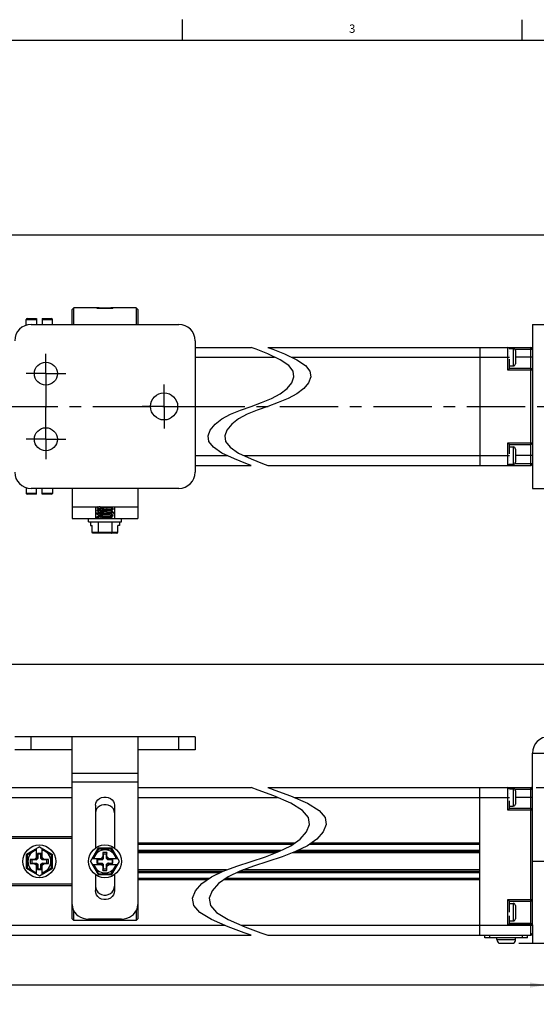
# Model space of a CAD drawing. Units: inches. Extents: x 0.5 to 33.6, y 0.5 to 21.6.
# Drawn here: x 19.2 to 25.4, y 9.8 to 21.6 of the extents above; entities that cross this region are included whole.
import ezdxf

# ---------------------------------------------------------------- set-up
doc = ezdxf.new("R2010")
doc.units = ezdxf.units.IN
doc.header["$LTSCALE"] = 1.87
doc.header["$MEASUREMENT"] = 0
doc.linetypes.add('CENTER', pattern=[0.6, 0.375, -0.075, 0.075, -0.075])
doc.linetypes.add('HIDDEN', pattern=[0.2, 0.1, -0.1])
doc.layers.get('0').update_dxf_attribs({"linetype": 'CONTINUOUS'})
for name, color, linetype in [('02___PRT_ALL_AXES', 7, 'CONTINUOUS'), ('AXIS', 7, 'CONTINUOUS'), ('AXIS_COSMETIC_THREADS', 7, 'CONTINUOUS'), ('DEFAULT_1', 7, 'CENTER'), ('DEFAULT_2', 7, 'HIDDEN'), ('SCHEME_DIMS', 7, 'CONTINUOUS')]:
    doc.layers.add(name, color=color, linetype=linetype)
doc.styles.add('TEXTSTYLE_2', font='txt', dxfattribs={"width": 0.8})
doc.dimstyles.new('DIMSTYLE_3', dxfattribs={"dimtxt": 0.1, "dimasz": 0.1875, "dimexe": 0.125, "dimexo": 0.0625, "dimgap": 0.1, "dimtad": 0, "dimtih": 1, "dimtoh": 1, "dimdec": 1, "dimzin": 4, "dimdsep": 46, "dimtxsty": 'STANDARD', "dimblk": '_FILLED', "dimblk1": '_FILLED', "dimblk2": '_FILLED', "dimcen": 0.09, "dimadec": 3, "dimazin": 1, "dimtp": 0.1, "dimtm": 0.1, "dimtfac": 1, "dimtdec": 3, "dimtofl": 0, "dimtmove": 0, "dimatfit": 3, "dimldrblk": '_FILLED', "dimfxl": 1, "dimtolj": 1, "dimtzin": 4, "dimarcsym": 0})

# ---------------------------------------------------------------- blocks, each defined once
blk = doc.blocks.new('_FILLED')
at = {"color": 0, "linetype": 'BYBLOCK'}
blk.add_solid([(0, 0), (-1, 0.167), (-1, -0.167)], dxfattribs=at)
blk = doc.blocks.new('*D9')
at = {"layer": 'SCHEME_DIMS', "color": 7, "linetype": 'CONTINUOUS'}
for p, q in [((25.364, 12.369), (27.914, 12.369)), ((27.789, 12.369), (27.789, 11.66)), ((27.789, 10.501), (27.789, 11.21)), ((25.156, 10.501), (27.914, 10.501))]:
    blk.add_line(p, q, dxfattribs=at)
at = {"layer": 'SCHEME_DIMS', "color": 7, "linetype": 'CONTINUOUS', "xscale": 0.1875, "yscale": 0.1875, "zscale": 0.1875}
for p, rotation in [((27.789, 12.369), 90), ((27.789, 10.501), 270)]:
    blk.add_blockref('_FILLED', p, dxfattribs=dict(at, rotation=rotation))
at = {"layer": 'SCHEME_DIMS', "color": 7, "linetype": 'CONTINUOUS', "insert": (27.689, 11.56), "char_height": 0.1, "width": 0.6, "attachment_point": 2, "line_spacing_factor": 0.9}
blk.add_mtext('47.5\\P[1.87]', dxfattribs=at)
blk = doc.blocks.new('*D10')
at = {"layer": 'SCHEME_DIMS', "color": 7, "linetype": 'CONTINUOUS'}
for p, q in [((11.026, 10.437), (11.026, 9.874)), ((25.478, 10.437), (25.478, 9.874)), ((11.026, 9.999), (17.802, 9.999)), ((25.478, 9.999), (18.702, 9.999))]:
    blk.add_line(p, q, dxfattribs=at)
at = {"layer": 'SCHEME_DIMS', "color": 7, "linetype": 'CONTINUOUS', "xscale": 0.1875, "yscale": 0.1875, "zscale": 0.1875, "rotation": 180}
blk.add_blockref('_FILLED', (11.026, 9.999), dxfattribs=at)
at = {"layer": 'SCHEME_DIMS', "color": 7, "linetype": 'CONTINUOUS', "xscale": 0.1875, "yscale": 0.1875, "zscale": 0.1875}
blk.add_blockref('_FILLED', (25.478, 9.999), dxfattribs=at)
at = {"layer": 'SCHEME_DIMS', "color": 7, "linetype": 'CONTINUOUS', "insert": (18.202, 10.049), "char_height": 0.1, "width": 0.7, "attachment_point": 2, "line_spacing_factor": 0.9}
blk.add_mtext('2476.0\\P[97.48]', dxfattribs=at)
blk = doc.blocks.new('*D14')
at = {"layer": 'SCHEME_DIMS', "color": 7, "linetype": 'CONTINUOUS'}
for p, q in [((10.041, 13.042), (10.041, 13.972)), ((26.463, 13.042), (26.463, 13.972)), ((10.041, 13.847), (17.802, 13.847)), ((26.463, 13.847), (18.702, 13.847))]:
    blk.add_line(p, q, dxfattribs=at)
at = {"layer": 'SCHEME_DIMS', "color": 7, "linetype": 'CONTINUOUS', "xscale": 0.1875, "yscale": 0.1875, "zscale": 0.1875, "rotation": 180}
blk.add_blockref('_FILLED', (10.041, 13.847), dxfattribs=at)
at = {"layer": 'SCHEME_DIMS', "color": 7, "linetype": 'CONTINUOUS', "xscale": 0.1875, "yscale": 0.1875, "zscale": 0.1875}
blk.add_blockref('_FILLED', (26.463, 13.847), dxfattribs=at)
at = {"layer": 'SCHEME_DIMS', "color": 7, "linetype": 'CONTINUOUS', "insert": (18.202, 13.897), "char_height": 0.1, "width": 0.7, "attachment_point": 2, "line_spacing_factor": 0.9}
blk.add_mtext('2526.0\\P[99.45]', dxfattribs=at)
blk = doc.blocks.new('*D17')
at = {"layer": 'SCHEME_DIMS', "color": 7, "linetype": 'CONTINUOUS'}
for p, q in [((10.691, 17.401), (10.691, 19.126)), ((25.813, 17.401), (25.813, 19.126)), ((10.691, 19.001), (17.802, 19.001)), ((25.813, 19.001), (18.702, 19.001))]:
    blk.add_line(p, q, dxfattribs=at)
at = {"layer": 'SCHEME_DIMS', "color": 7, "linetype": 'CONTINUOUS', "xscale": 0.1875, "yscale": 0.1875, "zscale": 0.1875, "rotation": 180}
blk.add_blockref('_FILLED', (10.691, 19.001), dxfattribs=at)
at = {"layer": 'SCHEME_DIMS', "color": 7, "linetype": 'CONTINUOUS', "xscale": 0.1875, "yscale": 0.1875, "zscale": 0.1875}
blk.add_blockref('_FILLED', (25.813, 19.001), dxfattribs=at)
at = {"layer": 'SCHEME_DIMS', "color": 7, "linetype": 'CONTINUOUS', "insert": (18.202, 19.051), "char_height": 0.1, "width": 0.7, "attachment_point": 2, "line_spacing_factor": 0.9}
blk.add_mtext('2493.0\\P[98.15]', dxfattribs=at)

msp = doc.modelspace()

# ---------------------------------------------------------------- linework, layer by layer
at = {"color": 7, "linetype": 'CONTINUOUS'}
for p, q in [((21.122, 21.337), (21.122, 21.587)), ((25.198, 21.336), (25.198, 21.586)), ((33.352, 21.337), (0.736, 21.337)), ((19.818, 18.126), (19.798, 18.106)), ((19.798, 17.929), (19.798, 18.106)), ((19.818, 17.929), (19.818, 18.126)), ((20.566, 18.126), (20.566, 17.929)), ((20.586, 18.106), (20.566, 18.126)), ((20.586, 18.106), (20.586, 17.929)), ((19.247, 17.918), (19.247, 17.988)), ((19.247, 17.988), (19.369, 17.988)), ((19.257, 17.998), (19.369, 17.998)), ((19.369, 17.998), (19.369, 17.929)), ((19.44, 17.998), (19.44, 17.929)), ((19.44, 17.998), (19.552, 17.998)), ((19.44, 17.988), (19.562, 17.988)), ((19.562, 17.929), (19.562, 17.988)), ((19.306, 17.929), (21.078, 17.929)), ((25.321, 17.929), (25.321, 15.96)), ((25.321, 17.929), (26.266, 17.929)), ((21.275, 17.732), (21.275, 16.157)), ((21.275, 17.653), (21.945, 17.653)), ((22.007, 17.63), (21.945, 17.653)), ((22.146, 17.574), (22.007, 17.63)), ((22.145, 17.653), (22.207, 17.63)), ((22.145, 17.653), (25.301, 17.653)), ((22.207, 17.63), (22.346, 17.574)), ((24.691, 17.653), (24.691, 16.236)), ((25.026, 17.381), (25.026, 17.653)), ((25.045, 17.639), (25.044, 17.639)), ((25.044, 17.639), (25.091, 17.639)), ((25.045, 17.639), (25.045, 17.639)), ((25.045, 17.629), (25.045, 17.629)), ((25.091, 17.639), (25.091, 17.431)), ((25.107, 17.633), (25.321, 17.633)), ((25.116, 17.614), (25.116, 17.456)), ((25.301, 16.236), (25.301, 17.653)), ((21.275, 17.535), (22.228, 17.535)), ((22.294, 17.504), (22.146, 17.574)), ((22.398, 17.435), (22.294, 17.504)), ((22.346, 17.574), (22.494, 17.504)), ((22.428, 17.535), (25.045, 17.535)), ((22.494, 17.504), (22.598, 17.435)), ((25.045, 17.601), (25.045, 17.6)), ((25.045, 17.559), (25.045, 17.559)), ((25.045, 17.401), (25.045, 17.513)), ((25.321, 17.535), (25.116, 17.535)), ((22.45, 17.367), (22.398, 17.435)), ((22.598, 17.435), (22.65, 17.367)), ((25.026, 17.381), (25.045, 17.401)), ((25.321, 17.381), (25.026, 17.381)), ((25.045, 17.431), (25.091, 17.431)), ((25.301, 17.401), (25.045, 17.401)), ((22.434, 17.228), (22.46, 17.299)), ((22.46, 17.299), (22.45, 17.367)), ((22.66, 17.299), (22.634, 17.228)), ((22.65, 17.367), (22.66, 17.299)), ((22.294, 17.094), (22.377, 17.158)), ((22.377, 17.158), (22.434, 17.228)), ((22.577, 17.158), (22.494, 17.094)), ((22.634, 17.228), (22.577, 17.158)), ((22.071, 16.99), (22.19, 17.038)), ((22.19, 17.038), (22.294, 17.094)), ((22.39, 17.038), (22.271, 16.99)), ((22.494, 17.094), (22.39, 17.038)), ((21.819, 16.899), (21.945, 16.945)), ((21.945, 16.945), (22.071, 16.99)), ((22.145, 16.945), (22.019, 16.899)), ((22.271, 16.99), (22.145, 16.945)), ((21.513, 16.731), (21.596, 16.795)), ((21.596, 16.795), (21.7, 16.851)), ((21.7, 16.851), (21.819, 16.899)), ((21.796, 16.795), (21.713, 16.731)), ((21.9, 16.851), (21.796, 16.795)), ((22.019, 16.899), (21.9, 16.851)), ((21.456, 16.661), (21.513, 16.731)), ((21.713, 16.731), (21.656, 16.661)), ((21.43, 16.59), (21.456, 16.661)), ((21.44, 16.522), (21.43, 16.59)), ((21.656, 16.661), (21.63, 16.59)), ((21.63, 16.59), (21.64, 16.522)), ((21.493, 16.454), (21.44, 16.522)), ((21.596, 16.385), (21.493, 16.454)), ((21.64, 16.522), (21.693, 16.454)), ((21.693, 16.454), (21.796, 16.385)), ((25.026, 16.508), (25.321, 16.508)), ((25.026, 16.508), (25.045, 16.488)), ((25.026, 16.236), (25.026, 16.508)), ((25.045, 16.488), (25.301, 16.488)), ((25.045, 16.377), (25.045, 16.488)), ((25.045, 16.458), (25.091, 16.458)), ((25.091, 16.458), (25.091, 16.25)), ((25.116, 16.433), (25.116, 16.275)), ((21.275, 16.354), (21.662, 16.354)), ((21.745, 16.315), (21.596, 16.385)), ((21.884, 16.259), (21.745, 16.315)), ((21.796, 16.385), (21.945, 16.315)), ((21.862, 16.354), (25.045, 16.354)), ((21.945, 16.315), (22.084, 16.259)), ((25.045, 16.332), (25.045, 16.331)), ((25.321, 16.354), (25.116, 16.354)), ((21.275, 16.236), (21.945, 16.236)), ((21.945, 16.236), (21.884, 16.259)), ((22.084, 16.259), (22.145, 16.236)), ((22.145, 16.236), (25.301, 16.236)), ((25.045, 16.25), (25.044, 16.25)), ((25.045, 16.25), (25.044, 16.25)), ((25.045, 16.29), (25.045, 16.29)), ((25.045, 16.261), (25.045, 16.261)), ((25.045, 16.25), (25.091, 16.25)), ((25.045, 16.25), (25.045, 16.25)), ((25.321, 16.256), (25.107, 16.256)), ((19.247, 15.971), (19.247, 15.901)), ((19.798, 15.96), (19.306, 15.96)), ((19.369, 15.891), (19.369, 15.96)), ((19.44, 15.891), (19.44, 15.96)), ((19.562, 15.96), (19.562, 15.901)), ((20.586, 15.96), (19.798, 15.96)), ((19.798, 15.96), (19.798, 15.74)), ((21.078, 15.96), (20.586, 15.96)), ((20.586, 15.96), (20.586, 15.74)), ((25.321, 15.96), (26.266, 15.96)), ((19.369, 15.901), (19.247, 15.901)), ((19.369, 15.891), (19.257, 15.891)), ((19.562, 15.901), (19.44, 15.901)), ((19.552, 15.891), (19.44, 15.891)), ((19.798, 15.74), (20.586, 15.74)), ((19.798, 15.74), (19.798, 15.6)), ((20.078, 15.74), (20.078, 15.6)), ((20.103, 15.74), (20.094, 15.735)), ((20.094, 15.735), (20.094, 15.734)), ((20.094, 15.734), (20.094, 15.732)), ((20.094, 15.732), (20.095, 15.733)), ((20.094, 15.731), (20.094, 15.732)), ((20.259, 15.733), (20.271, 15.74)), ((20.26, 15.732), (20.26, 15.734)), ((20.268, 15.728), (20.26, 15.733)), ((20.306, 15.74), (20.306, 15.6)), ((20.586, 15.74), (20.586, 15.6)), ((20.094, 15.695), (20.094, 15.693)), ((20.094, 15.695), (20.094, 15.695)), ((20.094, 15.693), (20.095, 15.694)), ((20.094, 15.692), (20.094, 15.693)), ((20.094, 15.656), (20.094, 15.655)), ((20.094, 15.655), (20.094, 15.653)), ((20.094, 15.653), (20.095, 15.655)), ((20.094, 15.653), (20.094, 15.653)), ((20.094, 15.617), (20.094, 15.616)), ((20.094, 15.616), (20.094, 15.6)), ((20.098, 15.616), (20.124, 15.6)), ((20.098, 15.616), (20.098, 15.6)), ((20.125, 15.674), (20.106, 15.669)), ((20.116, 15.719), (20.124, 15.714)), ((20.116, 15.679), (20.124, 15.675)), ((20.116, 15.64), (20.124, 15.635)), ((20.124, 15.714), (20.124, 15.713)), ((20.124, 15.675), (20.124, 15.674)), ((20.124, 15.636), (20.124, 15.634)), ((20.26, 15.693), (20.26, 15.694)), ((20.268, 15.689), (20.26, 15.693)), ((20.26, 15.653), (20.26, 15.655)), ((20.268, 15.649), (20.26, 15.654)), ((20.26, 15.614), (20.26, 15.616)), ((20.268, 15.61), (20.26, 15.615)), ((20.29, 15.714), (20.289, 15.713)), ((20.29, 15.675), (20.289, 15.674)), ((20.29, 15.636), (20.289, 15.635)), ((20.29, 15.715), (20.29, 15.714)), ((20.29, 15.714), (20.29, 15.712)), ((20.29, 15.712), (20.29, 15.712)), ((20.29, 15.676), (20.29, 15.675)), ((20.29, 15.675), (20.29, 15.673)), ((20.29, 15.672), (20.29, 15.673)), ((20.29, 15.636), (20.29, 15.636)), ((20.29, 15.636), (20.29, 15.634)), ((20.29, 15.633), (20.29, 15.634)), ((19.798, 15.6), (20.586, 15.6)), ((19.995, 15.561), (19.995, 15.6)), ((19.995, 15.561), (20.389, 15.561)), ((20.019, 15.561), (20.019, 15.514)), ((20.019, 15.514), (20.039, 15.514)), ((20.039, 15.433), (20.039, 15.514)), ((20.11, 15.561), (20.11, 15.433)), ((20.274, 15.561), (20.274, 15.433)), ((20.365, 15.514), (20.345, 15.514)), ((20.345, 15.433), (20.345, 15.514)), ((20.365, 15.561), (20.365, 15.514)), ((20.389, 15.561), (20.389, 15.6)), ((20.345, 15.433), (20.039, 15.433)), ((20.333, 15.423), (20.051, 15.423)), ((21.275, 12.98), (19.109, 12.98)), ((19.306, 12.822), (19.306, 12.98)), ((19.798, 10.795), (19.798, 12.98)), ((20.586, 12.98), (20.586, 10.795)), ((21.078, 12.822), (21.078, 12.98)), ((21.275, 12.98), (21.275, 12.822)), ((19.798, 12.822), (19.109, 12.822)), ((21.275, 12.822), (20.586, 12.822)), ((25.321, 12.783), (25.478, 12.783)), ((20.586, 12.54), (19.798, 12.54)), ((20.586, 12.433), (19.798, 12.433)), ((18.242, 12.369), (19.798, 12.369)), ((20.586, 12.369), (21.945, 12.369)), ((22.029, 12.34), (21.945, 12.369)), ((22.218, 12.27), (22.029, 12.34)), ((22.145, 12.369), (22.229, 12.34)), ((22.145, 12.369), (25.301, 12.369)), ((22.229, 12.34), (22.418, 12.27)), ((24.691, 10.598), (24.691, 12.369)), ((25.026, 12.098), (25.026, 12.369)), ((25.044, 12.356), (25.091, 12.356)), ((25.045, 12.353), (25.045, 12.353)), ((25.045, 12.334), (25.045, 12.334)), ((25.045, 12.299), (25.045, 12.298)), ((25.091, 12.356), (25.091, 12.147)), ((25.107, 12.35), (25.321, 12.35)), ((25.116, 12.331), (25.116, 12.172)), ((25.301, 10.598), (25.301, 12.369)), ((18.559, 12.251), (19.798, 12.251)), ((20.586, 12.251), (22.262, 12.251)), ((22.421, 12.183), (22.218, 12.27)), ((22.418, 12.27), (22.621, 12.183)), ((22.561, 12.096), (22.421, 12.183)), ((22.462, 12.251), (25.045, 12.251)), ((22.621, 12.183), (22.761, 12.096)), ((25.045, 12.254), (25.045, 12.253)), ((25.045, 12.117), (25.045, 12.209)), ((25.321, 12.251), (25.116, 12.251)), ((20.078, 12.158), (20.078, 11.643)), ((20.306, 12.158), (20.306, 11.643)), ((22.633, 12.012), (22.561, 12.096)), ((22.761, 12.096), (22.833, 12.012)), ((25.026, 12.098), (25.045, 12.117)), ((25.321, 12.098), (25.026, 12.098)), ((25.045, 12.147), (25.091, 12.147)), ((25.301, 12.117), (25.045, 12.117)), ((22.647, 11.927), (22.633, 12.012)), ((22.833, 12.012), (22.847, 11.927)), ((22.534, 11.751), (22.611, 11.838)), ((22.611, 11.838), (22.647, 11.927)), ((22.811, 11.838), (22.734, 11.751)), ((22.847, 11.927), (22.811, 11.838)), ((19.798, 11.779), (19.031, 11.779)), ((19.798, 11.759), (19.031, 11.759)), ((20.586, 11.705), (22.47, 11.705)), ((22.421, 11.67), (22.534, 11.751)), ((22.734, 11.751), (22.621, 11.67)), ((22.67, 11.705), (24.691, 11.705)), ((19.405, 11.657), (19.247, 11.566)), ((19.369, 11.625), (19.257, 11.56)), ((19.369, 11.512), (19.369, 11.636)), ((19.405, 11.657), (19.562, 11.566)), ((19.44, 11.512), (19.44, 11.636)), ((19.552, 11.56), (19.44, 11.625)), ((20.019, 11.484), (20.11, 11.641)), ((20.116, 11.631), (20.051, 11.519)), ((20.274, 11.641), (20.11, 11.641)), ((20.116, 11.631), (20.11, 11.641)), ((20.268, 11.631), (20.116, 11.631)), ((20.216, 11.592), (20.168, 11.592)), ((20.168, 11.592), (20.168, 11.541)), ((20.168, 11.592), (20.172, 11.572)), ((20.216, 11.592), (20.212, 11.572)), ((20.216, 11.541), (20.216, 11.592)), ((20.268, 11.631), (20.274, 11.641)), ((20.333, 11.519), (20.268, 11.631)), ((20.365, 11.484), (20.274, 11.641)), ((20.586, 11.69), (22.449, 11.69)), ((20.586, 11.617), (22.311, 11.617)), ((20.586, 11.602), (22.28, 11.602)), ((22.241, 11.587), (20.586, 11.587)), ((22.117, 11.54), (22.279, 11.601)), ((22.279, 11.601), (22.421, 11.67)), ((22.479, 11.601), (22.317, 11.54)), ((24.691, 11.587), (22.441, 11.587)), ((22.621, 11.67), (22.479, 11.601)), ((22.48, 11.602), (24.691, 11.602)), ((22.511, 11.617), (24.691, 11.617)), ((22.649, 11.69), (24.691, 11.69)), ((19.247, 11.566), (19.247, 11.402)), ((19.257, 11.56), (19.247, 11.566)), ((19.257, 11.56), (19.257, 11.407)), ((19.296, 11.507), (19.296, 11.46)), ((19.296, 11.507), (19.316, 11.503)), ((19.348, 11.507), (19.296, 11.507)), ((19.316, 11.503), (19.316, 11.464)), ((19.371, 11.503), (19.316, 11.503)), ((19.369, 11.529), (19.348, 11.507)), ((19.348, 11.507), (19.371, 11.503)), ((19.383, 11.526), (19.369, 11.512)), ((19.385, 11.517), (19.371, 11.503)), ((19.383, 11.58), (19.383, 11.526)), ((19.383, 11.58), (19.385, 11.572)), ((19.426, 11.58), (19.383, 11.58)), ((19.383, 11.526), (19.385, 11.517)), ((19.385, 11.572), (19.385, 11.517)), ((19.424, 11.572), (19.385, 11.572)), ((19.426, 11.58), (19.424, 11.572)), ((19.424, 11.517), (19.424, 11.572)), ((19.426, 11.526), (19.424, 11.517)), ((19.438, 11.503), (19.424, 11.517)), ((19.426, 11.526), (19.426, 11.58)), ((19.426, 11.526), (19.44, 11.512)), ((19.462, 11.507), (19.438, 11.503)), ((19.493, 11.503), (19.438, 11.503)), ((19.462, 11.507), (19.44, 11.529)), ((19.513, 11.507), (19.462, 11.507)), ((19.513, 11.507), (19.493, 11.503)), ((19.493, 11.464), (19.493, 11.503)), ((19.513, 11.46), (19.513, 11.507)), ((19.552, 11.56), (19.562, 11.566)), ((19.552, 11.407), (19.552, 11.56)), ((19.562, 11.402), (19.562, 11.566)), ((20.019, 11.484), (20.11, 11.326)), ((20.039, 11.519), (20.163, 11.519)), ((20.149, 11.505), (20.096, 11.505)), ((20.096, 11.505), (20.103, 11.503)), ((20.096, 11.505), (20.096, 11.462)), ((20.159, 11.503), (20.103, 11.503)), ((20.103, 11.503), (20.103, 11.464)), ((20.168, 11.541), (20.147, 11.519)), ((20.149, 11.505), (20.163, 11.519)), ((20.149, 11.505), (20.159, 11.503)), ((20.172, 11.517), (20.159, 11.503)), ((20.168, 11.541), (20.172, 11.517)), ((20.212, 11.572), (20.172, 11.572)), ((20.172, 11.572), (20.172, 11.517)), ((20.212, 11.517), (20.212, 11.572)), ((20.216, 11.541), (20.212, 11.517)), ((20.225, 11.503), (20.212, 11.517)), ((20.237, 11.519), (20.216, 11.541)), ((20.221, 11.519), (20.345, 11.519)), ((20.235, 11.505), (20.221, 11.519)), ((20.235, 11.505), (20.225, 11.503)), ((20.281, 11.503), (20.225, 11.503)), ((20.288, 11.505), (20.235, 11.505)), ((20.274, 11.326), (20.365, 11.484)), ((20.288, 11.505), (20.281, 11.503)), ((20.281, 11.464), (20.281, 11.503)), ((20.288, 11.462), (20.288, 11.505)), ((21.773, 11.427), (21.945, 11.484)), ((21.945, 11.484), (22.117, 11.54)), ((22.145, 11.484), (21.973, 11.427)), ((22.317, 11.54), (22.145, 11.484)), ((19.257, 11.407), (19.247, 11.402)), ((19.247, 11.402), (19.405, 11.311)), ((19.257, 11.407), (19.369, 11.343)), ((19.296, 11.46), (19.316, 11.464)), ((19.296, 11.46), (19.348, 11.46)), ((19.316, 11.464), (19.371, 11.464)), ((19.348, 11.46), (19.371, 11.464)), ((19.348, 11.46), (19.369, 11.438)), ((19.369, 11.331), (19.369, 11.455)), ((19.383, 11.441), (19.369, 11.455)), ((19.371, 11.464), (19.385, 11.45)), ((19.383, 11.441), (19.385, 11.45)), ((19.383, 11.441), (19.383, 11.387)), ((19.383, 11.387), (19.385, 11.395)), ((19.383, 11.387), (19.426, 11.387)), ((19.385, 11.45), (19.385, 11.395)), ((19.385, 11.395), (19.424, 11.395)), ((19.405, 11.311), (19.562, 11.402)), ((19.424, 11.45), (19.438, 11.464)), ((19.424, 11.395), (19.424, 11.45)), ((19.426, 11.441), (19.424, 11.45)), ((19.426, 11.387), (19.424, 11.395)), ((19.426, 11.441), (19.44, 11.455)), ((19.426, 11.387), (19.426, 11.441)), ((19.462, 11.46), (19.438, 11.464)), ((19.438, 11.464), (19.493, 11.464)), ((19.44, 11.438), (19.462, 11.46)), ((19.44, 11.331), (19.44, 11.455)), ((19.44, 11.343), (19.552, 11.407)), ((19.462, 11.46), (19.513, 11.46)), ((19.513, 11.46), (19.493, 11.464)), ((19.552, 11.407), (19.562, 11.402)), ((20.039, 11.448), (20.163, 11.448)), ((20.051, 11.448), (20.116, 11.336)), ((20.096, 11.462), (20.103, 11.464)), ((20.096, 11.462), (20.149, 11.462)), ((20.103, 11.464), (20.159, 11.464)), ((20.147, 11.448), (20.168, 11.427)), ((20.149, 11.462), (20.159, 11.464)), ((20.149, 11.462), (20.163, 11.448)), ((20.159, 11.464), (20.172, 11.45)), ((20.168, 11.427), (20.172, 11.45)), ((20.168, 11.427), (20.168, 11.375)), ((20.168, 11.375), (20.172, 11.395)), ((20.168, 11.375), (20.216, 11.375)), ((20.172, 11.45), (20.172, 11.395)), ((20.172, 11.395), (20.212, 11.395)), ((20.212, 11.45), (20.225, 11.464)), ((20.212, 11.395), (20.212, 11.45)), ((20.216, 11.427), (20.212, 11.45)), ((20.216, 11.375), (20.212, 11.395)), ((20.216, 11.427), (20.237, 11.448)), ((20.216, 11.375), (20.216, 11.427)), ((20.235, 11.462), (20.221, 11.448)), ((20.221, 11.448), (20.345, 11.448)), ((20.225, 11.464), (20.281, 11.464)), ((20.235, 11.462), (20.225, 11.464)), ((20.235, 11.462), (20.288, 11.462)), ((20.268, 11.336), (20.333, 11.448)), ((20.288, 11.462), (20.281, 11.464)), ((21.649, 11.381), (20.586, 11.381)), ((20.586, 11.366), (21.61, 11.366)), ((20.586, 11.351), (21.579, 11.351)), ((21.469, 11.297), (21.612, 11.366)), ((21.612, 11.366), (21.773, 11.427)), ((21.812, 11.366), (21.669, 11.297)), ((21.779, 11.351), (24.691, 11.351)), ((21.81, 11.366), (24.691, 11.366)), ((21.973, 11.427), (21.812, 11.366)), ((24.691, 11.381), (21.849, 11.381)), ((20.078, 11.324), (20.078, 11.133)), ((20.116, 11.336), (20.11, 11.326)), ((20.11, 11.326), (20.274, 11.326)), ((20.116, 11.336), (20.268, 11.336)), ((20.268, 11.336), (20.274, 11.326)), ((20.306, 11.324), (20.306, 11.133)), ((21.441, 11.277), (20.586, 11.277)), ((21.42, 11.262), (20.586, 11.262)), ((21.356, 11.217), (21.469, 11.297)), ((21.669, 11.297), (21.556, 11.217)), ((24.691, 11.262), (21.62, 11.262)), ((24.691, 11.277), (21.641, 11.277)), ((19.798, 11.208), (19.031, 11.208)), ((19.798, 11.188), (19.031, 11.188)), ((21.244, 11.041), (21.279, 11.129)), ((21.279, 11.129), (21.356, 11.217)), ((21.479, 11.129), (21.444, 11.041)), ((21.556, 11.217), (21.479, 11.129)), ((21.257, 10.955), (21.244, 11.041)), ((21.444, 11.041), (21.457, 10.955)), ((25.026, 11.027), (25.321, 11.027)), ((25.026, 11.027), (25.045, 11.007)), ((25.026, 10.72), (25.026, 11.027)), ((25.045, 11.007), (25.301, 11.007)), ((25.045, 10.875), (25.045, 11.007)), ((19.818, 10.775), (19.818, 10.89)), ((20.566, 10.89), (20.566, 10.775)), ((21.329, 10.871), (21.257, 10.955)), ((21.457, 10.955), (21.529, 10.871)), ((25.045, 10.978), (25.091, 10.978)), ((25.091, 10.978), (25.091, 10.769)), ((25.116, 10.953), (25.116, 10.794)), ((19.798, 10.795), (19.818, 10.775)), ((20.566, 10.775), (19.818, 10.775)), ((20.389, 10.791), (19.995, 10.791)), ((20.586, 10.795), (20.566, 10.775)), ((21.469, 10.784), (21.329, 10.871)), ((21.672, 10.697), (21.469, 10.784)), ((21.529, 10.871), (21.669, 10.784)), ((21.669, 10.784), (21.872, 10.697)), ((25.045, 10.739), (25.045, 10.831)), ((25.045, 10.769), (25.091, 10.769)), ((17.924, 10.716), (21.627, 10.716)), ((21.861, 10.626), (21.672, 10.697)), ((21.827, 10.716), (25.321, 10.716)), ((21.872, 10.697), (22.062, 10.626)), ((25.026, 10.72), (25.045, 10.739)), ((25.321, 10.72), (25.026, 10.72)), ((25.301, 10.739), (25.045, 10.739)), ((25.321, 10.72), (25.321, 10.618)), ((18.242, 10.598), (21.945, 10.598)), ((21.945, 10.598), (21.861, 10.626)), ((22.062, 10.626), (22.145, 10.598)), ((22.145, 10.598), (25.301, 10.598)), ((24.75, 10.566), (24.75, 10.598)), ((25.262, 10.566), (24.75, 10.566)), ((24.809, 10.566), (24.809, 10.598)), ((25.203, 10.566), (25.203, 10.598)), ((25.262, 10.566), (25.262, 10.598))]:
    msp.add_line(p, q, dxfattribs=at)
for points in [[(20.136, 15.74), (20.129, 15.74), (20.117, 15.739), (20.107, 15.737), (20.1, 15.736), (20.095, 15.735), (20.094, 15.735)], [(20.094, 15.731), (20.105, 15.725), (20.116, 15.719)], [(20.095, 15.733), (20.099, 15.734), (20.107, 15.735), (20.116, 15.737), (20.129, 15.738), (20.143, 15.739), (20.158, 15.74), (20.164, 15.74)], [(20.259, 15.733), (20.258, 15.733), (20.253, 15.731), (20.246, 15.73), (20.237, 15.729), (20.226, 15.728), (20.214, 15.726), (20.202, 15.725), (20.188, 15.724), (20.175, 15.723), (20.163, 15.721), (20.151, 15.72), (20.142, 15.719), (20.134, 15.718), (20.128, 15.717), (20.125, 15.715), (20.124, 15.714)], [(20.26, 15.732), (20.26, 15.732), (20.258, 15.731), (20.253, 15.729), (20.246, 15.728), (20.237, 15.727), (20.226, 15.726), (20.214, 15.724), (20.202, 15.723), (20.188, 15.722), (20.175, 15.721), (20.163, 15.72), (20.151, 15.718), (20.142, 15.717), (20.134, 15.716), (20.128, 15.715), (20.125, 15.714)], [(20.29, 15.715), (20.279, 15.722), (20.268, 15.728)], [(20.106, 15.669), (20.091, 15.662), (20.081, 15.654), (20.078, 15.647)], [(20.125, 15.714), (20.116, 15.708), (20.105, 15.702), (20.094, 15.695)], [(20.175, 15.704), (20.158, 15.702), (20.143, 15.701), (20.129, 15.7), (20.116, 15.699), (20.107, 15.698), (20.099, 15.697), (20.095, 15.696), (20.094, 15.695)], [(20.094, 15.692), (20.105, 15.686), (20.116, 15.679)], [(20.125, 15.674), (20.116, 15.669), (20.105, 15.663), (20.094, 15.656)], [(20.175, 15.664), (20.158, 15.663), (20.143, 15.662), (20.129, 15.661), (20.117, 15.66), (20.107, 15.659), (20.1, 15.658), (20.095, 15.656), (20.094, 15.656)], [(20.094, 15.653), (20.105, 15.646), (20.116, 15.64)], [(20.125, 15.635), (20.116, 15.63), (20.105, 15.623), (20.094, 15.617)], [(20.209, 15.627), (20.175, 15.625), (20.158, 15.624), (20.143, 15.623), (20.129, 15.622), (20.117, 15.62), (20.107, 15.619), (20.1, 15.618), (20.095, 15.617), (20.094, 15.617)], [(20.095, 15.694), (20.1, 15.695), (20.107, 15.696), (20.117, 15.697), (20.129, 15.698), (20.143, 15.699), (20.158, 15.7), (20.175, 15.702)], [(20.095, 15.655), (20.1, 15.656), (20.107, 15.657), (20.117, 15.658), (20.129, 15.659), (20.143, 15.66), (20.158, 15.661), (20.175, 15.662), (20.209, 15.664)], [(20.098, 15.616), (20.105, 15.617), (20.115, 15.618), (20.127, 15.619), (20.141, 15.62), (20.156, 15.622), (20.173, 15.623), (20.19, 15.624), (20.207, 15.625), (20.224, 15.626), (20.24, 15.627), (20.254, 15.628), (20.267, 15.629), (20.277, 15.63), (20.284, 15.632), (20.289, 15.633), (20.29, 15.633)], [(20.259, 15.694), (20.257, 15.693), (20.253, 15.692), (20.246, 15.691), (20.237, 15.689), (20.226, 15.688), (20.214, 15.687), (20.201, 15.686), (20.188, 15.685), (20.175, 15.683), (20.162, 15.682), (20.151, 15.681), (20.141, 15.68), (20.133, 15.678), (20.128, 15.677), (20.125, 15.676), (20.124, 15.675)], [(20.259, 15.654), (20.257, 15.654), (20.253, 15.653), (20.246, 15.651), (20.236, 15.65), (20.226, 15.649), (20.214, 15.648), (20.201, 15.646), (20.187, 15.645), (20.174, 15.644), (20.162, 15.643), (20.151, 15.641), (20.141, 15.64), (20.133, 15.639), (20.128, 15.638), (20.125, 15.636), (20.124, 15.636)], [(20.26, 15.693), (20.26, 15.692), (20.257, 15.691), (20.253, 15.69), (20.246, 15.689), (20.237, 15.688), (20.226, 15.686), (20.214, 15.685), (20.201, 15.684), (20.188, 15.683), (20.175, 15.681), (20.162, 15.68), (20.151, 15.679), (20.141, 15.678), (20.133, 15.676), (20.128, 15.675), (20.125, 15.674)], [(20.26, 15.653), (20.26, 15.653), (20.257, 15.652), (20.253, 15.651), (20.246, 15.649), (20.236, 15.648), (20.226, 15.647), (20.214, 15.646), (20.201, 15.644), (20.187, 15.643), (20.174, 15.642), (20.162, 15.641), (20.151, 15.639), (20.141, 15.638), (20.133, 15.637), (20.128, 15.636), (20.125, 15.635)], [(20.259, 15.615), (20.257, 15.614), (20.252, 15.613), (20.245, 15.612), (20.236, 15.611), (20.225, 15.609), (20.213, 15.608), (20.2, 15.607), (20.187, 15.606), (20.174, 15.604), (20.161, 15.603), (20.15, 15.602), (20.141, 15.601), (20.138, 15.6)], [(20.26, 15.614), (20.26, 15.614), (20.257, 15.612), (20.252, 15.611), (20.245, 15.61), (20.236, 15.609), (20.225, 15.607), (20.213, 15.606), (20.2, 15.605), (20.187, 15.604), (20.174, 15.603), (20.161, 15.601), (20.152, 15.6)], [(20.289, 15.713), (20.284, 15.712), (20.277, 15.711), (20.268, 15.71), (20.255, 15.709), (20.241, 15.708), (20.225, 15.707), (20.209, 15.706), (20.175, 15.704)], [(20.175, 15.702), (20.209, 15.704), (20.226, 15.705), (20.241, 15.706), (20.255, 15.707), (20.268, 15.708), (20.277, 15.709), (20.285, 15.71), (20.289, 15.711), (20.29, 15.712)], [(20.289, 15.674), (20.285, 15.673), (20.277, 15.672), (20.268, 15.671), (20.255, 15.67), (20.241, 15.669), (20.226, 15.667), (20.209, 15.666), (20.175, 15.664)], [(20.209, 15.664), (20.226, 15.665), (20.241, 15.667), (20.255, 15.668), (20.267, 15.669), (20.277, 15.67), (20.284, 15.671), (20.289, 15.672), (20.29, 15.672)], [(20.289, 15.635), (20.284, 15.634), (20.277, 15.632), (20.267, 15.631), (20.255, 15.63), (20.241, 15.629), (20.226, 15.628), (20.209, 15.627)], [(20.259, 15.694), (20.268, 15.699), (20.279, 15.705), (20.29, 15.712)], [(20.259, 15.654), (20.268, 15.66), (20.279, 15.666), (20.29, 15.672)], [(20.259, 15.615), (20.268, 15.62), (20.279, 15.627), (20.29, 15.633)], [(20.29, 15.676), (20.279, 15.682), (20.268, 15.689)], [(20.29, 15.636), (20.279, 15.643), (20.268, 15.649)], [(20.284, 15.6), (20.279, 15.603), (20.268, 15.61)], [(20.306, 15.647), (20.303, 15.654), (20.293, 15.662), (20.281, 15.667)], [(20.051, 15.423), (20.047, 15.424), (20.044, 15.425), (20.041, 15.428), (20.04, 15.43), (20.039, 15.433)], [(20.116, 15.423), (20.114, 15.424), (20.112, 15.425), (20.111, 15.428), (20.11, 15.43), (20.11, 15.433)], [(20.268, 15.423), (20.27, 15.424), (20.272, 15.425), (20.273, 15.428), (20.274, 15.43), (20.274, 15.433)], [(20.333, 15.423), (20.337, 15.424), (20.34, 15.425), (20.343, 15.428), (20.344, 15.43), (20.345, 15.433)], [(20.078, 12.158), (20.081, 12.182), (20.091, 12.204), (20.106, 12.223), (20.127, 12.238), (20.151, 12.249), (20.178, 12.254), (20.206, 12.254), (20.232, 12.249), (20.257, 12.238), (20.277, 12.223), (20.293, 12.204), (20.303, 12.182), (20.306, 12.158)], [(20.306, 12.068), (20.303, 12.091), (20.293, 12.113), (20.277, 12.132), (20.257, 12.148), (20.232, 12.158), (20.206, 12.164), (20.178, 12.164), (20.151, 12.158), (20.127, 12.148), (20.106, 12.132), (20.091, 12.113), (20.081, 12.091), (20.078, 12.068)], [(20.078, 11.187), (20.081, 11.161), (20.091, 11.136), (20.106, 11.114), (20.127, 11.097), (20.151, 11.085), (20.178, 11.079), (20.206, 11.079), (20.232, 11.085), (20.257, 11.097), (20.277, 11.114), (20.293, 11.136), (20.303, 11.161), (20.306, 11.187)], [(20.306, 11.133), (20.303, 11.107), (20.293, 11.082), (20.277, 11.06), (20.257, 11.043), (20.232, 11.031), (20.206, 11.025), (20.178, 11.025), (20.151, 11.031), (20.127, 11.043), (20.106, 11.06), (20.091, 11.082), (20.081, 11.107), (20.078, 11.133)], [(19.798, 10.967), (19.801, 10.934), (19.811, 10.902), (19.828, 10.872), (19.849, 10.847), (19.872, 10.828), (19.899, 10.812), (19.93, 10.8), (19.963, 10.793), (19.995, 10.791)], [(20.389, 10.791), (20.421, 10.793), (20.454, 10.8), (20.485, 10.812), (20.512, 10.828), (20.535, 10.847), (20.556, 10.872), (20.573, 10.902), (20.583, 10.934), (20.586, 10.967)]]:
    msp.add_lwpolyline(points, dxfattribs=at)
for centre in [(19.405, 11.484), (20.192, 11.484)]:
    msp.add_circle(centre, 0.197, dxfattribs=at)
for centre, radius, start, end in [((19.257, 17.988), 0.01, 90, 180), ((19.552, 17.988), 0.01, 0, 90), ((19.306, 17.732), 0.197, 90, 180), ((21.078, 17.732), 0.197, 0, 90), ((25.026, 17.633), 0.0197, 17.0471, 90), ((25.091, 17.614), 0.025, 0, 90), ((25.301, 17.633), 0.0197, 0, 90), ((25.091, 17.456), 0.025, 270, 360), ((25.301, 17.381), 0.0197, 0, 90), ((25.091, 16.433), 0.025, 0, 90), ((25.301, 16.508), 0.0197, 270, 360), ((25.026, 16.256), 0.0197, 270, 342.0528), ((25.091, 16.275), 0.025, 270, 360), ((25.301, 16.256), 0.0197, 270, 360), ((19.306, 16.157), 0.197, 180, 270), ((21.078, 16.157), 0.197, 270, 360), ((19.257, 15.901), 0.01, 180, 270), ((19.552, 15.901), 0.01, 270, 360), ((25.518, 12.783), 0.197, 90, 180), ((25.026, 12.35), 0.0197, 17.6386, 90), ((25.091, 12.331), 0.025, 0, 90), ((25.301, 12.35), 0.0197, 0, 90), ((25.091, 12.172), 0.025, 270, 360), ((25.301, 12.098), 0.0197, 0, 90), ((19.405, 11.484), 0.138, 104.9006, 255.0994), ((19.405, 11.484), 0.138, 284.9006, 75.0994), ((20.192, 11.484), 0.138, 14.9006, 165.0994), ((20.192, 11.484), 0.138, 194.9006, 345.0994), ((25.301, 11.027), 0.0197, 270, 360), ((25.091, 10.953), 0.025, 0, 90), ((25.091, 10.794), 0.025, 270, 360), ((25.301, 10.72), 0.0197, 0, 90), ((25.301, 10.618), 0.0197, 270, 360)]:
    msp.add_arc(centre, radius, start, end, dxfattribs=at)
at = {"layer": '02___PRT_ALL_AXES', "color": 7, "linetype": 'CONTINUOUS'}
for p, q in [((20.123, 18.126), (19.818, 18.126)), ((20.125, 18.125), (20.123, 18.126)), ((20.132, 18.125), (20.125, 18.125)), ((20.143, 18.125), (20.132, 18.125)), ((20.158, 18.124), (20.143, 18.125)), ((20.174, 18.124), (20.158, 18.124)), ((20.192, 18.124), (20.174, 18.124)), ((20.21, 18.124), (20.192, 18.124)), ((20.226, 18.124), (20.21, 18.124)), ((20.241, 18.125), (20.226, 18.124)), ((20.252, 18.125), (20.241, 18.125)), ((20.259, 18.125), (20.252, 18.125)), ((20.261, 18.126), (20.259, 18.125)), ((20.566, 18.126), (20.261, 18.126))]:
    msp.add_line(p, q, dxfattribs=at)
at = {"layer": 'AXIS', "color": 7, "linetype": 'CENTER'}
for p, q in [((19.483, 17.338), (19.483, 17.576)), ((19.483, 17.338), (19.246, 17.338)), ((19.483, 17.338), (19.483, 16.932)), ((19.483, 17.338), (19.721, 17.338)), ((20.901, 16.945), (20.901, 17.208)), ((19.483, 16.551), (19.483, 16.932)), ((20.901, 16.945), (20.637, 16.945)), ((20.901, 16.945), (21.164, 16.945)), ((20.901, 16.945), (20.901, 16.681)), ((19.483, 16.551), (19.246, 16.551)), ((19.483, 16.551), (19.483, 16.313)), ((19.483, 16.551), (19.721, 16.551))]:
    msp.add_line(p, q, dxfattribs=at)
at = {"layer": 'AXIS', "color": 7, "linetype": 'CONTINUOUS'}
for p, q in [((25.321, 10.72), (25.321, 12.783)), ((25.478, 11.484), (25.321, 11.484)), ((25.321, 10.618), (25.321, 10.499)), ((25.478, 10.499), (25.321, 10.499))]:
    msp.add_line(p, q, dxfattribs=at)
for centre, radius in [((19.483, 17.338), 0.138), ((20.901, 16.945), 0.163), ((19.483, 16.551), 0.138)]:
    msp.add_circle(centre, radius, dxfattribs=at)
at = {"layer": 'AXIS_COSMETIC_THREADS', "color": 7, "linetype": 'CONTINUOUS'}
for p, q in [((24.894, 10.546), (24.894, 10.566)), ((24.894, 10.546), (25.118, 10.546)), ((25.118, 10.546), (25.118, 10.566)), ((24.918, 10.501), (25.093, 10.501))]:
    msp.add_line(p, q, dxfattribs=at)
for centre, start, end in [((24.947, 10.546), 180, 237.7713), ((25.065, 10.546), 302.2287, 360)]:
    msp.add_arc(centre, 0.0531, start, end, dxfattribs=at)
at = {"layer": 'DEFAULT_1', "color": 7, "linetype": 'CENTER'}
msp.add_line((9.948, 16.945), (27.38, 16.945), dxfattribs=at)
at = {"layer": 'DEFAULT_2', "color": 7, "linetype": 'HIDDEN'}
for p, q in [((20.094, 18.126), (20.096, 18.125)), ((20.096, 18.125), (20.102, 18.125)), ((20.102, 18.125), (20.106, 18.125)), ((20.106, 18.125), (20.109, 18.124)), ((20.109, 18.124), (20.113, 18.124)), ((20.113, 18.124), (20.116, 18.124)), ((20.116, 18.124), (20.12, 18.124)), ((20.268, 18.124), (20.271, 18.124)), ((20.271, 18.124), (20.275, 18.124)), ((20.275, 18.124), (20.278, 18.125)), ((20.278, 18.125), (20.282, 18.125)), ((20.282, 18.125), (20.285, 18.125)), ((20.285, 18.125), (20.29, 18.126)), ((20.29, 18.126), (20.29, 18.126))]:
    msp.add_line(p, q, dxfattribs=at)
for points in [[(20.12, 18.124), (20.122, 18.124), (20.125, 18.123), (20.127, 18.123), (20.129, 18.123), (20.131, 18.123), (20.134, 18.123), (20.136, 18.123), (20.139, 18.123), (20.141, 18.123), (20.144, 18.123), (20.146, 18.122), (20.149, 18.122), (20.152, 18.122), (20.154, 18.122), (20.157, 18.122), (20.16, 18.122), (20.163, 18.122), (20.166, 18.122), (20.168, 18.122), (20.171, 18.122), (20.174, 18.122), (20.177, 18.122), (20.18, 18.122), (20.183, 18.122), (20.186, 18.122), (20.189, 18.122), (20.192, 18.122)], [(20.192, 18.122), (20.195, 18.122), (20.198, 18.122), (20.201, 18.122), (20.204, 18.122), (20.207, 18.122), (20.21, 18.122), (20.213, 18.122), (20.216, 18.122), (20.218, 18.122), (20.221, 18.122), (20.224, 18.122), (20.227, 18.122), (20.23, 18.122), (20.232, 18.122), (20.235, 18.122), (20.238, 18.122), (20.24, 18.123), (20.243, 18.123), (20.245, 18.123), (20.248, 18.123), (20.25, 18.123), (20.253, 18.123), (20.255, 18.123), (20.257, 18.123), (20.259, 18.123), (20.262, 18.124), (20.264, 18.124), (20.268, 18.124)]]:
    msp.add_lwpolyline(points, dxfattribs=at)

# ---------------------------------------------------------------- texts
at = {"color": 7, "linetype": 'CONTINUOUS', "insert": (23.159, 21.529), "char_height": 0.1, "width": 0.08, "attachment_point": 2, "line_spacing_factor": 0.9, "style": 'TEXTSTYLE_2'}
msp.add_mtext('3', dxfattribs=at)

# ---------------------------------------------------------------- dimensions: what is measured, and where the dimension line sits
at = {"layer": 'SCHEME_DIMS', "color": 7, "linetype": 'CONTINUOUS'}
for base, p1, p2, angle, text, picture, middle in [((10.691, 19.001), (25.813, 17.338), (10.691, 17.338), 180, '2493\\P[]', '*D17', (18.252, 18.926)), ((27.789, 10.501), (25.301, 12.369), (25.093, 10.501), 270, '<>\\P[]', '*D9', (27.789, 11.435))]:
    dim = msp.add_linear_dim(base=base, p1=p1, p2=p2, angle=angle, text=text, dimstyle='DIMSTYLE_3', dxfattribs=at)
    dim.commit()
    dim.dimension.update_dxf_attribs({"geometry": picture, "text_midpoint": middle, "dimtype": 160})
for base, p1, p2, text, picture, middle in [((26.463, 13.847), (10.041, 12.98), (26.463, 12.98), '2526\\P[]', '*D14', (18.252, 13.772)), ((25.478, 9.999), (11.026, 10.499), (25.478, 10.499), '2476\\P[]', '*D10', (18.252, 9.924))]:
    dim = msp.add_linear_dim(base=base, p1=p1, p2=p2, text=text, dimstyle='DIMSTYLE_3', dxfattribs=at)
    dim.commit()
    dim.dimension.update_dxf_attribs({"geometry": picture, "text_midpoint": middle, "dimtype": 160})

doc.saveas('drawing.dxf')
